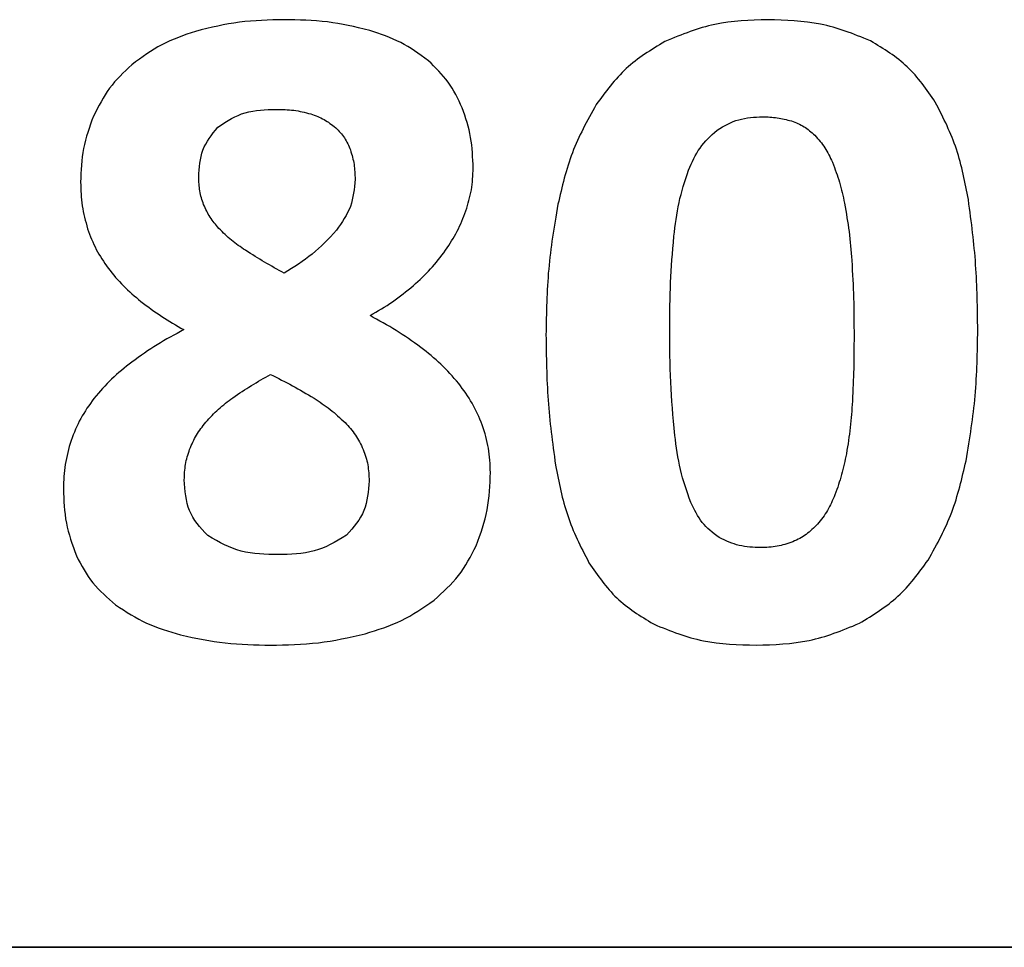
# Model space of a CAD drawing. Units: inches. Extents: x 0 to 8.5, y 0 to 11.
# Drawn here: x 3.8 to 3.9, y 4.3 to 4.4 of the extents above; entities that cross this region are included whole.
import ezdxf

# ---------------------------------------------------------------- set-up
doc = ezdxf.new("R2010")
doc.units = ezdxf.units.IN
doc.header["$LTSCALE"] = 0.75
doc.header["$MEASUREMENT"] = 0
doc.layers.add('Visible', color=7, linetype='Continuous', lineweight=25)

msp = doc.modelspace()

# ---------------------------------------------------------------- linework, layer by layer
at = {"layer": 'Visible'}
for p, q in [((1.24186, 4.26223), (7.24186, 4.26223)), ((7.24186, 4.26223), (1.24186, 4.26223))]:
    msp.add_line(p, q, dxfattribs=at)
for points, knots in [([(3.80159, 4.42171), (3.79901, 4.42165), (3.79643, 4.42159), (3.79133, 4.42094), (3.78906, 4.42038), (3.78634, 4.41971)], [0, 0, 0, 0, 0.03931204, 0.03931204, 0.07886443, 0.07886443, 0.07886443, 0.07886443]), ([(3.81632, 4.41987), (3.81365, 4.42051), (3.8115, 4.42102), (3.80657, 4.42162), (3.80408, 4.42166), (3.80159, 4.42171)], [0, 0, 0, 0, 0.04179109, 0.04179109, 0.08319019, 0.08319019, 0.08319019, 0.08319019]), ([(3.88473, 4.42171), (3.88167, 4.42161), (3.8786, 4.4215), (3.87268, 4.42028), (3.87013, 4.41922), (3.86704, 4.41794)], [0, 0, 0, 0, 0.04673498, 0.04673498, 0.09379976, 0.09379976, 0.09379976, 0.09379976]), ([(3.90243, 4.41806), (3.8993, 4.41933), (3.8968, 4.42035), (3.89086, 4.42153), (3.88779, 4.42162), (3.88473, 4.42171)], [0, 0, 0, 0, 0.0515167, 0.0515167, 0.102504, 0.102504, 0.102504, 0.102504]), ([(3.78634, 4.41971), (3.78437, 4.41903), (3.7824, 4.41835), (3.77873, 4.41645), (3.77718, 4.4153), (3.77539, 4.41397)], [0, 0, 0, 0, 0.03179811, 0.03179811, 0.06372039, 0.06372039, 0.06372039, 0.06372039]), ([(3.82639, 4.41465), (3.82472, 4.41588), (3.82332, 4.41692), (3.81995, 4.41864), (3.81813, 4.41926), (3.81632, 4.41987)], [0, 0, 0, 0, 0.03158938, 0.03158938, 0.06300826, 0.06300826, 0.06300826, 0.06300826]), ([(3.86704, 4.41794), (3.86468, 4.41651), (3.86238, 4.41512), (3.85845, 4.4115), (3.85685, 4.4093), (3.85524, 4.40711)], [0, 0, 0, 0, 0.04201757, 0.04201757, 0.0840315, 0.0840315, 0.0840315, 0.0840315]), ([(3.91355, 4.40755), (3.91207, 4.40969), (3.91059, 4.41184), (3.90688, 4.41535), (3.90467, 4.4167), (3.90243, 4.41806)], [0, 0, 0, 0, 0.03973425, 0.03973425, 0.079469, 0.079469, 0.079469, 0.079469]), ([(3.77539, 4.41397), (3.77404, 4.41269), (3.77268, 4.4114), (3.77049, 4.40846), (3.76966, 4.40683), (3.76881, 4.40514)], [0, 0, 0, 0, 0.02838999, 0.02838999, 0.05678452, 0.05678452, 0.05678452, 0.05678452]), ([(3.83221, 4.40658), (3.83148, 4.40812), (3.83076, 4.40963), (3.82882, 4.41232), (3.8276, 4.41348), (3.82639, 4.41465)], [0, 0, 0, 0, 0.02598581, 0.02598581, 0.05196971, 0.05196971, 0.05196971, 0.05196971]), ([(3.85524, 4.40711), (3.85362, 4.40419), (3.85225, 4.40172), (3.85007, 4.39599), (3.84937, 4.39298), (3.84866, 4.38997)], [0, 0, 0, 0, 0.0508276, 0.0508276, 0.1014093, 0.1014093, 0.1014093, 0.1014093]), ([(3.91924, 4.39077), (3.91868, 4.3937), (3.91812, 4.39663), (3.91624, 4.40225), (3.91502, 4.40466), (3.91355, 4.40755)], [0, 0, 0, 0, 0.04546182, 0.04546182, 0.09120127, 0.09120127, 0.09120127, 0.09120127]), ([(3.76881, 4.40514), (3.76811, 4.40321), (3.76748, 4.40147), (3.76675, 4.39768), (3.76668, 4.39573), (3.7666, 4.39378)], [0, 0, 0, 0, 0.03130107, 0.03130107, 0.06254614, 0.06254614, 0.06254614, 0.06254614]), ([(3.79019, 4.40321), (3.79189, 4.40435), (3.79318, 4.40521), (3.79658, 4.40619), (3.7984, 4.40625), (3.80023, 4.4063)], [0, 0, 0, 0, 0.03118492, 0.03118492, 0.06176524, 0.06176524, 0.06176524, 0.06176524]), ([(3.80023, 4.4063), (3.80124, 4.40628), (3.80225, 4.40626), (3.80425, 4.406), (3.80513, 4.40578), (3.8062, 4.4055)], [0, 0, 0, 0, 0.01542743, 0.01542743, 0.03097557, 0.03097557, 0.03097557, 0.03097557]), ([(3.8062, 4.4055), (3.80698, 4.40522), (3.80775, 4.40494), (3.80917, 4.40415), (3.80978, 4.40367), (3.81046, 4.40313)], [0, 0, 0, 0, 0.0125313, 0.0125313, 0.02508904, 0.02508904, 0.02508904, 0.02508904]), ([(3.83409, 4.39619), (3.83403, 4.39797), (3.83396, 4.39975), (3.83334, 4.40322), (3.8328, 4.40481), (3.83221, 4.40658)], [0, 0, 0, 0, 0.02711385, 0.02711385, 0.05427525, 0.05427525, 0.05427525, 0.05427525]), ([(3.87603, 4.40273), (3.87733, 4.4035), (3.87843, 4.40414), (3.88105, 4.40488), (3.88245, 4.40495), (3.88385, 4.40502)], [0, 0, 0, 0, 0.02310525, 0.02310525, 0.04608091, 0.04608091, 0.04608091, 0.04608091]), ([(3.88385, 4.40502), (3.88469, 4.40499), (3.88554, 4.40497), (3.8872, 4.40473), (3.88796, 4.40453), (3.88883, 4.4043)], [0, 0, 0, 0, 0.0128603, 0.0128603, 0.02575312, 0.02575312, 0.02575312, 0.02575312]), ([(3.88883, 4.4043), (3.88958, 4.404), (3.89031, 4.40372), (3.89165, 4.4029), (3.89224, 4.40237), (3.89284, 4.40185)], [0, 0, 0, 0, 0.01238965, 0.01238965, 0.02477599, 0.02477599, 0.02477599, 0.02477599]), ([(3.7869, 4.39467), (3.787, 4.39627), (3.7871, 4.39787), (3.78817, 4.40074), (3.7891, 4.40187), (3.79019, 4.40321)], [0, 0, 0, 0, 0.02447944, 0.02447944, 0.04908601, 0.04908601, 0.04908601, 0.04908601]), ([(3.81046, 4.40313), (3.81101, 4.40257), (3.81154, 4.40202), (3.81238, 4.40075), (3.81268, 4.40004), (3.81299, 4.39932)], [0, 0, 0, 0, 0.011965, 0.011965, 0.02392906, 0.02392906, 0.02392906, 0.02392906]), ([(3.87113, 4.39587), (3.87171, 4.39719), (3.87229, 4.3985), (3.87391, 4.40081), (3.87486, 4.40168), (3.87603, 4.40273)], [0, 0, 0, 0, 0.02190595, 0.02190595, 0.04397531, 0.04397531, 0.04397531, 0.04397531]), ([(3.89284, 4.40185), (3.89351, 4.40109), (3.89407, 4.40047), (3.89507, 4.39892), (3.89546, 4.39808), (3.89585, 4.39723)], [0, 0, 0, 0, 0.01542711, 0.01542711, 0.03074939, 0.03074939, 0.03074939, 0.03074939]), ([(3.81299, 4.39932), (3.81325, 4.39844), (3.81347, 4.39767), (3.81374, 4.39599), (3.81376, 4.39513), (3.81379, 4.39427)], [0, 0, 0, 0, 0.01399561, 0.01399561, 0.02794666, 0.02794666, 0.02794666, 0.02794666]), ([(3.89585, 4.39723), (3.89633, 4.39597), (3.89672, 4.39495), (3.89742, 4.39258), (3.89768, 4.39138), (3.89794, 4.39017)], [0, 0, 0, 0, 0.02071076, 0.02071076, 0.04121742, 0.04121742, 0.04121742, 0.04121742]), ([(3.83285, 4.38885), (3.83321, 4.39005), (3.83357, 4.39124), (3.83399, 4.39369), (3.83404, 4.39494), (3.83409, 4.39619)], [0, 0, 0, 0, 0.01906938, 0.01906938, 0.03813877, 0.03813877, 0.03813877, 0.03813877]), ([(3.8686, 4.38447), (3.86884, 4.38642), (3.86908, 4.38836), (3.86991, 4.39218), (3.87045, 4.39381), (3.87113, 4.39587)], [0, 0, 0, 0, 0.02980533, 0.02980533, 0.0599672, 0.0599672, 0.0599672, 0.0599672]), ([(3.7666, 4.39378), (3.76664, 4.39242), (3.76669, 4.39106), (3.76708, 4.38838), (3.76742, 4.38714), (3.7678, 4.38576)], [0, 0, 0, 0, 0.02076056, 0.02076056, 0.04155182, 0.04155182, 0.04155182, 0.04155182]), ([(3.78775, 4.38993), (3.78748, 4.39073), (3.78724, 4.39147), (3.78696, 4.39305), (3.78693, 4.39386), (3.7869, 4.39467)], [0, 0, 0, 0, 0.01288785, 0.01288785, 0.02575977, 0.02575977, 0.02575977, 0.02575977]), ([(3.81379, 4.39427), (3.81364, 4.39263), (3.81351, 4.39107), (3.81244, 4.38816), (3.81153, 4.38684), (3.81062, 4.38552)], [0, 0, 0, 0, 0.02503609, 0.02503609, 0.05006388, 0.05006388, 0.05006388, 0.05006388]), ([(3.79035, 4.38584), (3.78982, 4.38646), (3.7893, 4.38708), (3.78842, 4.38845), (3.7881, 4.38915), (3.78775, 4.38993)], [0, 0, 0, 0, 0.0124509, 0.0124509, 0.02492284, 0.02492284, 0.02492284, 0.02492284]), ([(3.84866, 4.38997), (3.84799, 4.38599), (3.84741, 4.38256), (3.84674, 4.37507), (3.84668, 4.3713), (3.84661, 4.36754)], [0, 0, 0, 0, 0.0615924, 0.0615924, 0.1229439, 0.1229439, 0.1229439, 0.1229439]), ([(3.89794, 4.39017), (3.89825, 4.38838), (3.89851, 4.38693), (3.89892, 4.38364), (3.89905, 4.38199), (3.89918, 4.38034)], [0, 0, 0, 0, 0.027727, 0.027727, 0.05520846, 0.05520846, 0.05520846, 0.05520846]), ([(3.92085, 4.36834), (3.9208, 4.3721), (3.92075, 4.37585), (3.92023, 4.38335), (3.91978, 4.38674), (3.91924, 4.39077)], [0, 0, 0, 0, 0.0572263, 0.0572263, 0.1147668, 0.1147668, 0.1147668, 0.1147668]), ([(3.82936, 4.38207), (3.83006, 4.38314), (3.83076, 4.38421), (3.83192, 4.38647), (3.83238, 4.38764), (3.83285, 4.38885)], [0, 0, 0, 0, 0.01947847, 0.01947847, 0.03896005, 0.03896005, 0.03896005, 0.03896005]), ([(3.7678, 4.38576), (3.76825, 4.38455), (3.7687, 4.38335), (3.76987, 4.38109), (3.7706, 4.38004), (3.77133, 4.37898)], [0, 0, 0, 0, 0.01957158, 0.01957158, 0.03914319, 0.03914319, 0.03914319, 0.03914319]), ([(3.79493, 4.38207), (3.79411, 4.38263), (3.79329, 4.38319), (3.79176, 4.38444), (3.79112, 4.38507), (3.79035, 4.38584)], [0, 0, 0, 0, 0.01512623, 0.01512623, 0.03036017, 0.03036017, 0.03036017, 0.03036017]), ([(3.81062, 4.38552), (3.80915, 4.38393), (3.80796, 4.38266), (3.80492, 4.3802), (3.80326, 4.37917), (3.80159, 4.37813)], [0, 0, 0, 0, 0.03298441, 0.03298441, 0.06564491, 0.06564491, 0.06564491, 0.06564491]), ([(3.86788, 4.36858), (3.8679, 4.37124), (3.86792, 4.37389), (3.86815, 4.37921), (3.86835, 4.38157), (3.8686, 4.38447)], [0, 0, 0, 0, 0.04043531, 0.04043531, 0.08121341, 0.08121341, 0.08121341, 0.08121341]), ([(3.80159, 4.37813), (3.80046, 4.37876), (3.79933, 4.37938), (3.7971, 4.38069), (3.79612, 4.38131), (3.79493, 4.38207)], [0, 0, 0, 0, 0.01965777, 0.01965777, 0.03946663, 0.03946663, 0.03946663, 0.03946663]), ([(3.82382, 4.37601), (3.82484, 4.37693), (3.82585, 4.37786), (3.8277, 4.37988), (3.82849, 4.38092), (3.82936, 4.38207)], [0, 0, 0, 0, 0.02094036, 0.02094036, 0.04190873, 0.04190873, 0.04190873, 0.04190873]), ([(3.89918, 4.38034), (3.89932, 4.37796), (3.89943, 4.37601), (3.89956, 4.37165), (3.89957, 4.36948), (3.89958, 4.3673)], [0, 0, 0, 0, 0.03629663, 0.03629663, 0.0723192, 0.0723192, 0.0723192, 0.0723192]), ([(3.77133, 4.37898), (3.77221, 4.3779), (3.77302, 4.3769), (3.7749, 4.375), (3.77593, 4.37414), (3.77695, 4.37328)], [0, 0, 0, 0, 0.02118035, 0.02118035, 0.04234323, 0.04234323, 0.04234323, 0.04234323]), ([(3.81636, 4.37083), (3.81767, 4.3716), (3.81898, 4.37237), (3.82147, 4.37409), (3.82259, 4.37501), (3.82382, 4.37601)], [0, 0, 0, 0, 0.0231402, 0.0231402, 0.04630481, 0.04630481, 0.04630481, 0.04630481]), ([(3.77695, 4.37328), (3.77819, 4.37235), (3.77931, 4.3715), (3.78177, 4.36989), (3.78305, 4.36916), (3.78434, 4.36842)], [0, 0, 0, 0, 0.02353993, 0.02353993, 0.04704813, 0.04704813, 0.04704813, 0.04704813]), ([(3.8251, 4.36537), (3.82362, 4.36643), (3.8223, 4.36737), (3.81938, 4.36918), (3.81787, 4.37001), (3.81636, 4.37083)], [0, 0, 0, 0, 0.02776485, 0.02776485, 0.05546755, 0.05546755, 0.05546755, 0.05546755]), ([(3.78434, 4.36842), (3.78279, 4.36758), (3.78124, 4.36674), (3.77825, 4.36489), (3.77691, 4.36393), (3.77539, 4.36285)], [0, 0, 0, 0, 0.0268335, 0.0268335, 0.05374542, 0.05374542, 0.05374542, 0.05374542]), ([(3.86876, 4.35025), (3.86844, 4.35367), (3.8682, 4.35629), (3.86791, 4.36246), (3.8679, 4.36552), (3.86788, 4.36858)], [0, 0, 0, 0, 0.0524373, 0.0524373, 0.1039767, 0.1039767, 0.1039767, 0.1039767]), ([(3.91884, 4.34587), (3.9195, 4.34988), (3.92007, 4.35329), (3.92072, 4.3608), (3.92079, 4.36457), (3.92085, 4.36834)], [0, 0, 0, 0, 0.0618775, 0.0618775, 0.1234848, 0.1234848, 0.1234848, 0.1234848]), ([(3.84661, 4.36754), (3.84666, 4.36378), (3.84671, 4.36003), (3.84725, 4.35253), (3.84771, 4.34914), (3.84826, 4.34511)], [0, 0, 0, 0, 0.057239, 0.057239, 0.1147906, 0.1147906, 0.1147906, 0.1147906]), ([(3.89958, 4.3673), (3.89957, 4.36544), (3.89956, 4.36358), (3.89947, 4.35985), (3.89939, 4.35814), (3.8993, 4.35614)], [0, 0, 0, 0, 0.02834984, 0.02834984, 0.05681143, 0.05681143, 0.05681143, 0.05681143]), ([(3.83161, 4.35915), (3.83057, 4.36036), (3.82964, 4.36143), (3.82747, 4.36351), (3.82629, 4.36444), (3.8251, 4.36537)], [0, 0, 0, 0, 0.02418358, 0.02418358, 0.04832279, 0.04832279, 0.04832279, 0.04832279]), ([(3.77539, 4.36285), (3.7742, 4.36191), (3.77302, 4.36097), (3.77084, 4.35888), (3.76992, 4.35781), (3.76889, 4.35659)], [0, 0, 0, 0, 0.02303526, 0.02303526, 0.04612524, 0.04612524, 0.04612524, 0.04612524]), ([(3.79276, 4.35671), (3.7939, 4.35748), (3.79486, 4.35814), (3.79704, 4.35948), (3.79815, 4.3601), (3.79926, 4.36072)], [0, 0, 0, 0, 0.0209199, 0.0209199, 0.04174828, 0.04174828, 0.04174828, 0.04174828]), ([(3.79926, 4.36072), (3.80053, 4.36008), (3.8018, 4.35945), (3.8043, 4.35808), (3.80541, 4.35742), (3.80673, 4.35663)], [0, 0, 0, 0, 0.02163742, 0.02163742, 0.04339673, 0.04339673, 0.04339673, 0.04339673]), ([(3.83566, 4.35205), (3.83511, 4.35335), (3.83459, 4.35458), (3.83324, 4.35695), (3.83242, 4.35805), (3.83161, 4.35915)], [0, 0, 0, 0, 0.02146864, 0.02146864, 0.0429289, 0.0429289, 0.0429289, 0.0429289]), ([(3.76889, 4.35659), (3.76808, 4.35547), (3.76727, 4.35434), (3.76596, 4.35194), (3.76546, 4.35067), (3.76495, 4.34936)], [0, 0, 0, 0, 0.02105854, 0.02105854, 0.04211928, 0.04211928, 0.04211928, 0.04211928]), ([(3.78811, 4.35249), (3.78887, 4.35333), (3.78952, 4.35404), (3.79108, 4.35545), (3.79192, 4.35608), (3.79276, 4.35671)], [0, 0, 0, 0, 0.01718961, 0.01718961, 0.03431299, 0.03431299, 0.03431299, 0.03431299]), ([(3.80673, 4.35663), (3.80768, 4.35601), (3.80863, 4.35539), (3.81041, 4.354), (3.81117, 4.35329), (3.81206, 4.35245)], [0, 0, 0, 0, 0.01727723, 0.01727723, 0.03465027, 0.03465027, 0.03465027, 0.03465027]), ([(3.8993, 4.35614), (3.8992, 4.35462), (3.8991, 4.3531), (3.89875, 4.35007), (3.89853, 4.3487), (3.89826, 4.34708)], [0, 0, 0, 0, 0.0232156, 0.0232156, 0.04655211, 0.04655211, 0.04655211, 0.04655211]), ([(3.78534, 4.34784), (3.78572, 4.34871), (3.78606, 4.34951), (3.78699, 4.35106), (3.78755, 4.35177), (3.78811, 4.35249)], [0, 0, 0, 0, 0.01446206, 0.01446206, 0.02890787, 0.02890787, 0.02890787, 0.02890787]), ([(3.81206, 4.35245), (3.8127, 4.35176), (3.81333, 4.35106), (3.81438, 4.34953), (3.81476, 4.34873), (3.81519, 4.34784)], [0, 0, 0, 0, 0.01431751, 0.01431751, 0.02866848, 0.02866848, 0.02866848, 0.02866848]), ([(3.83706, 4.34387), (3.83701, 4.34526), (3.83696, 4.34666), (3.8365, 4.34939), (3.8361, 4.35066), (3.83566, 4.35205)], [0, 0, 0, 0, 0.02129005, 0.02129005, 0.04260276, 0.04260276, 0.04260276, 0.04260276]), ([(3.76495, 4.34936), (3.76455, 4.34796), (3.76417, 4.34665), (3.76373, 4.34388), (3.76368, 4.34247), (3.76363, 4.34106)], [0, 0, 0, 0, 0.02223834, 0.02223834, 0.04446262, 0.04446262, 0.04446262, 0.04446262]), ([(3.87153, 4.33869), (3.87077, 4.3408), (3.8702, 4.3424), (3.86929, 4.3463), (3.86903, 4.34827), (3.86876, 4.35025)], [0, 0, 0, 0, 0.0342327, 0.0342327, 0.06778753, 0.06778753, 0.06778753, 0.06778753]), ([(3.78442, 4.34258), (3.78445, 4.34348), (3.78449, 4.34438), (3.78479, 4.34613), (3.78506, 4.34695), (3.78534, 4.34784)], [0, 0, 0, 0, 0.01368348, 0.01368348, 0.02737572, 0.02737572, 0.02737572, 0.02737572]), ([(3.81519, 4.34784), (3.81551, 4.34692), (3.8158, 4.34608), (3.81613, 4.34428), (3.81616, 4.34335), (3.8162, 4.34242)], [0, 0, 0, 0, 0.01486624, 0.01486624, 0.02970778, 0.02970778, 0.02970778, 0.02970778]), ([(3.89826, 4.34708), (3.89801, 4.34588), (3.89776, 4.34468), (3.89711, 4.34231), (3.89674, 4.34126), (3.89629, 4.34001)], [0, 0, 0, 0, 0.0186681, 0.0186681, 0.03743823, 0.03743823, 0.03743823, 0.03743823]), ([(3.9123, 4.32878), (3.91392, 4.33168), (3.91529, 4.33415), (3.91745, 4.33987), (3.91814, 4.34287), (3.91884, 4.34587)], [0, 0, 0, 0, 0.0506302, 0.0506302, 0.1010256, 0.1010256, 0.1010256, 0.1010256]), ([(3.84826, 4.34511), (3.84883, 4.34218), (3.8494, 4.33925), (3.85129, 4.33363), (3.85252, 4.33123), (3.854, 4.32834)], [0, 0, 0, 0, 0.04548511, 0.04548511, 0.09124918, 0.09124918, 0.09124918, 0.09124918]), ([(3.78847, 4.33303), (3.78712, 4.33448), (3.78598, 4.33571), (3.78466, 4.33891), (3.78454, 4.34075), (3.78442, 4.34258)], [0, 0, 0, 0, 0.03016279, 0.03016279, 0.06017581, 0.06017581, 0.06017581, 0.06017581]), ([(3.8162, 4.34242), (3.81607, 4.34065), (3.81594, 4.33887), (3.81467, 4.33575), (3.81357, 4.33452), (3.8123, 4.33311)], [0, 0, 0, 0, 0.02711769, 0.02711769, 0.05431924, 0.05431924, 0.05431924, 0.05431924]), ([(3.83461, 4.33127), (3.83541, 4.33343), (3.8361, 4.33533), (3.8369, 4.33954), (3.83698, 4.3417), (3.83706, 4.34387)], [0, 0, 0, 0, 0.0351453, 0.0351453, 0.07018833, 0.07018833, 0.07018833, 0.07018833]), ([(3.76363, 4.34106), (3.7637, 4.33908), (3.76378, 4.3371), (3.76451, 4.33325), (3.76514, 4.33153), (3.76588, 4.32954)], [0, 0, 0, 0, 0.03019062, 0.03019062, 0.06048529, 0.06048529, 0.06048529, 0.06048529]), ([(3.89629, 4.34001), (3.8959, 4.3391), (3.89551, 4.33819), (3.89451, 4.3365), (3.89394, 4.33579), (3.89328, 4.33496)], [0, 0, 0, 0, 0.01508362, 0.01508362, 0.03023483, 0.03023483, 0.03023483, 0.03023483]), ([(3.87639, 4.33267), (3.87522, 4.33356), (3.87429, 4.33426), (3.87269, 4.3363), (3.87211, 4.33749), (3.87153, 4.33869)], [0, 0, 0, 0, 0.02239194, 0.02239194, 0.04452155, 0.04452155, 0.04452155, 0.04452155]), ([(3.89328, 4.33496), (3.89266, 4.33434), (3.89205, 4.33372), (3.89064, 4.33271), (3.88987, 4.33234), (3.88907, 4.33195)], [0, 0, 0, 0, 0.01333908, 0.01333908, 0.02668024, 0.02668024, 0.02668024, 0.02668024]), ([(3.80055, 4.32974), (3.79839, 4.3298), (3.79623, 4.32985), (3.79214, 4.33089), (3.79057, 4.33181), (3.78847, 4.33303)], [0, 0, 0, 0, 0.03289706, 0.03289706, 0.0665041, 0.0665041, 0.0665041, 0.0665041]), ([(3.8123, 4.33311), (3.81028, 4.33186), (3.80876, 4.33092), (3.80478, 4.32985), (3.80266, 4.3298), (3.80055, 4.32974)], [0, 0, 0, 0, 0.03625423, 0.03625423, 0.07175125, 0.07175125, 0.07175125, 0.07175125]), ([(3.88353, 4.33094), (3.88228, 4.331), (3.88103, 4.33105), (3.87864, 4.33161), (3.87761, 4.3321), (3.87639, 4.33267)], [0, 0, 0, 0, 0.01904808, 0.01904808, 0.03818655, 0.03818655, 0.03818655, 0.03818655]), ([(3.82739, 4.32192), (3.82888, 4.32325), (3.83037, 4.32459), (3.83278, 4.32771), (3.83369, 4.32948), (3.83461, 4.33127)], [0, 0, 0, 0, 0.03051312, 0.03051312, 0.06102659, 0.06102659, 0.06102659, 0.06102659]), ([(3.88907, 4.33195), (3.8881, 4.33162), (3.88728, 4.33134), (3.88543, 4.33101), (3.88448, 4.33098), (3.88353, 4.33094)], [0, 0, 0, 0, 0.01551974, 0.01551974, 0.03097758, 0.03097758, 0.03097758, 0.03097758]), ([(3.76588, 4.32954), (3.76674, 4.3279), (3.76758, 4.3263), (3.76983, 4.32349), (3.77123, 4.3223), (3.77262, 4.32111)], [0, 0, 0, 0, 0.02827667, 0.02827667, 0.05655072, 0.05655072, 0.05655072, 0.05655072]), ([(3.854, 4.32834), (3.85547, 4.32619), (3.85695, 4.32405), (3.86064, 4.32054), (3.86284, 4.31919), (3.86507, 4.31782)], [0, 0, 0, 0, 0.03965156, 0.03965156, 0.07930419, 0.07930419, 0.07930419, 0.07930419]), ([(3.9005, 4.31794), (3.90286, 4.31937), (3.90516, 4.32077), (3.90909, 4.32438), (3.91069, 4.32658), (3.9123, 4.32878)], [0, 0, 0, 0, 0.04201773, 0.04201773, 0.08403181, 0.08403181, 0.08403181, 0.08403181]), ([(3.77262, 4.32111), (3.77448, 4.31988), (3.77607, 4.31884), (3.7798, 4.31713), (3.78179, 4.31653), (3.78377, 4.31594)], [0, 0, 0, 0, 0.03407171, 0.03407171, 0.06798174, 0.06798174, 0.06798174, 0.06798174]), ([(3.81555, 4.31614), (3.81767, 4.31681), (3.81979, 4.31747), (3.82375, 4.31939), (3.82543, 4.32056), (3.82739, 4.32192)], [0, 0, 0, 0, 0.03385373, 0.03385373, 0.06784309, 0.06784309, 0.06784309, 0.06784309]), ([(3.86507, 4.31782), (3.8682, 4.31655), (3.87069, 4.31553), (3.87662, 4.31435), (3.87967, 4.31426), (3.88273, 4.31417)], [0, 0, 0, 0, 0.0514569, 0.0514569, 0.10237, 0.10237, 0.10237, 0.10237]), ([(3.88273, 4.31417), (3.88581, 4.31428), (3.88888, 4.31438), (3.89484, 4.3156), (3.89739, 4.31666), (3.9005, 4.31794)], [0, 0, 0, 0, 0.04693751, 0.04693751, 0.09422601, 0.09422601, 0.09422601, 0.09422601]), ([(3.78377, 4.31594), (3.78656, 4.31534), (3.78886, 4.31484), (3.79404, 4.31427), (3.79665, 4.31422), (3.79926, 4.31417)], [0, 0, 0, 0, 0.04341891, 0.04341891, 0.08653947, 0.08653947, 0.08653947, 0.08653947]), ([(3.79926, 4.31417), (3.80201, 4.31423), (3.80476, 4.31429), (3.81021, 4.31492), (3.81264, 4.31548), (3.81555, 4.31614)], [0, 0, 0, 0, 0.04190292, 0.04190292, 0.08405932, 0.08405932, 0.08405932, 0.08405932])]:
    msp.add_open_spline(points, degree=3, knots=knots, dxfattribs=at)

doc.saveas('drawing.dxf')
